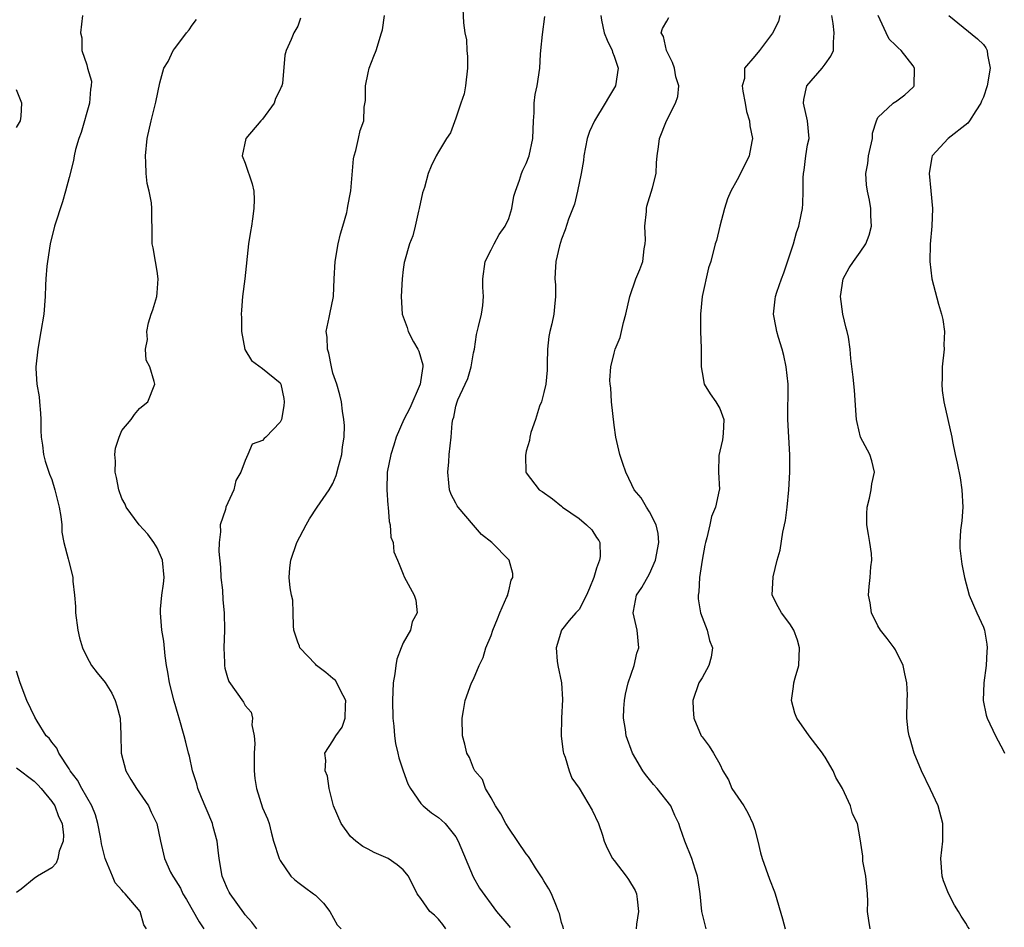
# Model space of a CAD drawing. Units: inches. Extents: x 2610000 to 2613000, y 1500000 to 1503000.
# Drawn here: x 2612587 to 2612699, y 1500563 to 1500667 of the extents above; entities that cross this region are included whole.
import ezdxf

# ---------------------------------------------------------------- set-up
doc = ezdxf.new("R2010")
doc.units = ezdxf.units.IN
doc.header["$MEASUREMENT"] = 0
doc.layers.add('LD26101500_2ft', color=217, linetype='Continuous')

msp = doc.modelspace()

# ---------------------------------------------------------------- linework, layer by layer
at = {"layer": 'LD26101500_2ft'}
for points, elevation in [([(2612637.76, 1500667.76), (2612637.84, 1500666.16), (2612638.02, 1500665), (2612638.21, 1500664.21), (2612638.24, 1500663), (2612638.32, 1500662.32), (2612638.3, 1500661), (2612638.07, 1500659), (2612637.94, 1500658.06), (2612637.56, 1500657), (2612637, 1500655.31), (2612636.38, 1500653.62), (2612635.92, 1500653), (2612635, 1500651.48), (2612634.73, 1500651), (2612634.17, 1500649.83), (2612633.85, 1500649), (2612633.4, 1500647.4), (2612633.19, 1500646.81), (2612632.81, 1500645), (2612632.73, 1500644.73), (2612632.34, 1500643), (2612632.08, 1500641.92), (2612631.72, 1500641), (2612631.14, 1500639), (2612631.12, 1500638.88), (2612631, 1500638.06), (2612630.87, 1500637), (2612630.78, 1500635), (2612630.88, 1500633), (2612631.46, 1500631.46), (2612631.57, 1500631), (2612632.18, 1500629.82), (2612632.66, 1500629), (2612632.77, 1500628.77), (2612633.22, 1500627.22), (2612633.23, 1500627), (2612633.18, 1500626.82), (2612632.92, 1500625), (2612631.73, 1500622.27), (2612631.08, 1500621), (2612630.19, 1500619), (2612629.93, 1500618.07), (2612629.57, 1500617), (2612629.18, 1500615), (2612629.13, 1500613), (2612629.25, 1500611.25), (2612629.29, 1500611), (2612629.4, 1500609.4), (2612629.52, 1500609), (2612629.6, 1500607.6), (2612629.84, 1500607), (2612629.94, 1500605.94), (2612630.35, 1500605), (2612630.52, 1500604.51), (2612631, 1500603.38), (2612631.1, 1500603.1), (2612632.24, 1500601), (2612632.43, 1500600.43), (2612632.58, 1500599), (2612632.02, 1500597.98), (2612631.81, 1500597), (2612631, 1500595.57), (2612630.76, 1500595), (2612630.27, 1500593.73), (2612630.15, 1500593), (2612630.03, 1500592.03), (2612629.85, 1500591), (2612629.76, 1500589), (2612629.83, 1500587), (2612629.93, 1500586.07), (2612630.01, 1500585), (2612630.12, 1500584.12), (2612630.38, 1500583), (2612630.48, 1500582.48), (2612630.99, 1500580.99), (2612631.53, 1500579.53), (2612631.83, 1500579), (2612633, 1500577.28), (2612633.26, 1500577), (2612634.23, 1500576.23), (2612635, 1500575.7), (2612635.37, 1500575.37), (2612635.75, 1500575), (2612637, 1500573.47), (2612637.26, 1500573), (2612638.94, 1500568.94), (2612639.66, 1500567.66), (2612641.6, 1500565), (2612643, 1500563.37), (2612643.15, 1500563.15)], 8446), ([(2612594.52, 1500667), (2612594.28, 1500665), (2612594.44, 1500664.44), (2612594.45, 1500663), (2612595, 1500661.37), (2612595.09, 1500661), (2612595.53, 1500659.53), (2612595.5, 1500659), (2612595.41, 1500658.59), (2612595.32, 1500657), (2612594.34, 1500653.66), (2612594.1, 1500653), (2612593.73, 1500651.73), (2612593.57, 1500651), (2612593.5, 1500650.5), (2612593, 1500648.55), (2612592.58, 1500647), (2612592.22, 1500645.78), (2612591.34, 1500643), (2612590.83, 1500641), (2612590.51, 1500639), (2612590.45, 1500638.45), (2612590.35, 1500637), (2612590.3, 1500636.3), (2612590.26, 1500635), (2612590.1, 1500633), (2612589.78, 1500631), (2612589.43, 1500629), (2612589.21, 1500627), (2612589.2, 1500626.8), (2612589.31, 1500625), (2612589.57, 1500623.57), (2612589.61, 1500623), (2612589.72, 1500621.72), (2612589.75, 1500621), (2612589.76, 1500619.76), (2612589.79, 1500619), (2612589.94, 1500618.06), (2612590.06, 1500617), (2612590.26, 1500616.26), (2612590.76, 1500614.76), (2612591, 1500614.17), (2612591.37, 1500613), (2612591.87, 1500611), (2612592.04, 1500609.96), (2612592.15, 1500609), (2612592.17, 1500608.17), (2612592.4, 1500607), (2612592.88, 1500605.12), (2612592.9, 1500605), (2612593.35, 1500603.35), (2612593.41, 1500603), (2612593.4, 1500602.6), (2612593.59, 1500601), (2612593.7, 1500599.7), (2612593.71, 1500599), (2612593.98, 1500597), (2612594.15, 1500596.15), (2612594.52, 1500595), (2612595, 1500593.97), (2612595.55, 1500593), (2612596.16, 1500592.16), (2612597.07, 1500591.07), (2612597.83, 1500589.83), (2612598.22, 1500589), (2612598.41, 1500588.41), (2612598.78, 1500587), (2612598.87, 1500585.13), (2612598.91, 1500583), (2612599.45, 1500581), (2612600.02, 1500580.02), (2612600.66, 1500579), (2612602, 1500577), (2612602.31, 1500576.31), (2612602.98, 1500575), (2612603.39, 1500573), (2612603.83, 1500571), (2612604.52, 1500569.48), (2612604.77, 1500569), (2612604.88, 1500568.88), (2612605.64, 1500567.64), (2612605.93, 1500567), (2612606.35, 1500566.35), (2612607.8, 1500563.8), (2612608.33, 1500563)], 8454), ([(2612614.35, 1500563), (2612613.77, 1500563.77), (2612613, 1500564.62), (2612612.85, 1500564.85), (2612611.3, 1500567), (2612611.19, 1500567.19), (2612611, 1500567.56), (2612610.57, 1500568.57), (2612610.41, 1500569), (2612610.05, 1500571), (2612609.96, 1500571.96), (2612609.82, 1500573), (2612609.37, 1500574.63), (2612609.28, 1500575), (2612609.21, 1500575.21), (2612608.03, 1500577.97), (2612607.63, 1500579), (2612607.52, 1500579.52), (2612607.03, 1500581), (2612606.67, 1500582.67), (2612606.56, 1500583), (2612606.27, 1500584.27), (2612606.08, 1500585), (2612605.52, 1500587), (2612605.38, 1500587.38), (2612604.93, 1500588.93), (2612604.39, 1500591), (2612604.22, 1500592.22), (2612604.07, 1500593), (2612603.9, 1500594.1), (2612603.77, 1500595.77), (2612603.54, 1500597), (2612603.37, 1500599), (2612603.39, 1500599.39), (2612603.54, 1500601), (2612603.73, 1500602.27), (2612603.79, 1500603), (2612603.61, 1500605), (2612603, 1500606.38), (2612602.64, 1500607), (2612601.94, 1500607.94), (2612600.95, 1500609), (2612599.48, 1500611), (2612599.35, 1500611.35), (2612599, 1500611.99), (2612598.63, 1500613), (2612598.39, 1500614.39), (2612598.21, 1500615), (2612598.27, 1500616.27), (2612598.18, 1500617), (2612598.25, 1500617.75), (2612598.67, 1500619), (2612599, 1500619.74), (2612600.05, 1500621), (2612600.43, 1500621.57), (2612601, 1500622.24), (2612601.41, 1500622.59), (2612601.95, 1500623), (2612602.73, 1500625), (2612602.67, 1500625.33), (2612602.18, 1500627), (2612601.75, 1500627.75), (2612601.66, 1500629), (2612601.91, 1500630.09), (2612601.81, 1500631), (2612602.02, 1500632.02), (2612602.32, 1500633), (2612602.51, 1500633.49), (2612602.96, 1500635), (2612603, 1500635.4), (2612603.12, 1500637), (2612603, 1500637.88), (2612602.82, 1500639), (2612602.53, 1500640.53), (2612602.45, 1500641), (2612602.42, 1500641.58), (2612602.41, 1500645), (2612602.34, 1500645.66), (2612602.08, 1500647), (2612601.87, 1500647.87), (2612601.76, 1500649), (2612601.73, 1500650.27), (2612601.68, 1500651), (2612601.88, 1500653), (2612602.31, 1500655), (2612602.86, 1500657.14), (2612603.32, 1500659.32), (2612603.78, 1500661), (2612604.24, 1500661.76), (2612604.81, 1500663), (2612605, 1500663.22), (2612606.33, 1500665), (2612606.63, 1500665.37), (2612607, 1500665.89), (2612607.48, 1500666.52)], 8452), ([(2612619.32, 1500666.68), (2612619, 1500665.79), (2612618.56, 1500665), (2612618.25, 1500664.25), (2612617.68, 1500663), (2612617.51, 1500662.49), (2612617.25, 1500659.25), (2612617.18, 1500659), (2612617.12, 1500658.88), (2612617, 1500658.57), (2612616.47, 1500657.53), (2612616.31, 1500657), (2612615, 1500655.18), (2612614.81, 1500655), (2612613.08, 1500653), (2612612.68, 1500651), (2612613, 1500650.17), (2612613.83, 1500647.83), (2612613.99, 1500647), (2612614.04, 1500646.04), (2612614, 1500645), (2612613.85, 1500643.85), (2612613.72, 1500643), (2612613.61, 1500642.39), (2612613.41, 1500641), (2612612.96, 1500637), (2612612.71, 1500635), (2612612.58, 1500633.43), (2612612.55, 1500633), (2612612.59, 1500632.59), (2612612.59, 1500631), (2612612.98, 1500628.98), (2612613.73, 1500627.73), (2612615, 1500626.82), (2612617, 1500625.17), (2612617.09, 1500625), (2612617.4, 1500623.4), (2612617.46, 1500623), (2612617.43, 1500622.57), (2612617.14, 1500621), (2612617, 1500620.7), (2612615.36, 1500619), (2612615.16, 1500618.84), (2612615, 1500618.62), (2612613.83, 1500618.17), (2612613.33, 1500617), (2612613, 1500616.31), (2612612.54, 1500615), (2612611.95, 1500614.05), (2612611.71, 1500613), (2612610.81, 1500611), (2612610.76, 1500610.76), (2612610.18, 1500609), (2612610.21, 1500608.21), (2612610.05, 1500607), (2612610.03, 1500605.97), (2612610.2, 1500604.2), (2612610.26, 1500603), (2612610.42, 1500601.58), (2612610.48, 1500600.48), (2612610.64, 1500599), (2612610.68, 1500597), (2612610.58, 1500595), (2612610.65, 1500593.35), (2612610.65, 1500593), (2612610.7, 1500592.7), (2612611, 1500591.63), (2612611.16, 1500591.16), (2612612.81, 1500588.81), (2612613, 1500588.42), (2612613.69, 1500587.69), (2612613.85, 1500587), (2612613.77, 1500586.23), (2612614.05, 1500585), (2612614.12, 1500584.12), (2612614.04, 1500583), (2612614.05, 1500581), (2612614.13, 1500580.13), (2612614.29, 1500579), (2612615, 1500576.8), (2612615.54, 1500575.54), (2612615.73, 1500575), (2612615.97, 1500574.03), (2612616.25, 1500573), (2612616.88, 1500571), (2612617, 1500570.8), (2612618.22, 1500569), (2612618.61, 1500568.61), (2612619, 1500568.34), (2612619.75, 1500567.75), (2612620.79, 1500567), (2612621, 1500566.83), (2612621.93, 1500565.93), (2612622.66, 1500565), (2612623.47, 1500563.47), (2612623.93, 1500563)], 8450), ([(2612635.83, 1500563), (2612635.52, 1500563.52), (2612635, 1500564.11), (2612634.56, 1500564.56), (2612634.04, 1500565), (2612633, 1500566.47), (2612632.57, 1500567), (2612631.6, 1500569), (2612631, 1500569.74), (2612630.3, 1500570.3), (2612629.29, 1500571), (2612629, 1500571.15), (2612627.69, 1500571.69), (2612627, 1500572.09), (2612626.39, 1500572.39), (2612625.59, 1500573), (2612625, 1500573.52), (2612623.92, 1500575), (2612623.07, 1500577), (2612622.59, 1500579), (2612622.39, 1500580.39), (2612622.11, 1500581), (2612622.19, 1500582.19), (2612622.06, 1500583), (2612623, 1500584.4), (2612623.33, 1500585), (2612624.04, 1500585.96), (2612624.41, 1500587), (2612624.43, 1500588.43), (2612624.48, 1500589), (2612623.86, 1500590.14), (2612623.46, 1500591), (2612623.29, 1500591.29), (2612623, 1500591.5), (2612622.21, 1500592.21), (2612621.13, 1500593), (2612621, 1500593.13), (2612619.25, 1500595), (2612619.19, 1500595.2), (2612619, 1500595.64), (2612618.66, 1500596.66), (2612618.57, 1500597), (2612618.51, 1500597.49), (2612618.49, 1500599), (2612618.43, 1500600.43), (2612618.29, 1500601), (2612618.15, 1500601.85), (2612618.02, 1500603), (2612618.1, 1500604.1), (2612618.2, 1500605), (2612618.9, 1500607), (2612619.96, 1500609), (2612620.33, 1500609.67), (2612621.2, 1500611), (2612622.56, 1500613), (2612623, 1500613.72), (2612623.38, 1500614.62), (2612623.64, 1500615.64), (2612624.01, 1500617), (2612624.1, 1500617.9), (2612624.28, 1500619), (2612624.31, 1500620.3), (2612624.25, 1500621), (2612624.07, 1500621.93), (2612623.96, 1500623), (2612623.8, 1500623.8), (2612623.44, 1500625), (2612623, 1500626.28), (2612622.83, 1500627), (2612622.53, 1500628.53), (2612622.37, 1500629), (2612622.36, 1500630.36), (2612622.23, 1500631), (2612622.59, 1500632.59), (2612622.65, 1500633), (2612623.07, 1500635), (2612623.14, 1500637), (2612623.24, 1500639), (2612623.6, 1500641), (2612623.85, 1500642.15), (2612624.13, 1500643), (2612624.58, 1500644.58), (2612624.66, 1500645), (2612624.7, 1500645.3), (2612625, 1500646.85), (2612625.03, 1500647.03), (2612625.34, 1500650.66), (2612625.4, 1500651), (2612625.61, 1500651.61), (2612625.9, 1500653), (2612626.11, 1500653.89), (2612626.52, 1500655), (2612626.54, 1500656.54), (2612626.69, 1500657.31), (2612626.71, 1500659), (2612627, 1500660.48), (2612627.13, 1500661), (2612627.64, 1500662.36), (2612627.9, 1500663), (2612628.54, 1500665), (2612628.63, 1500665.37), (2612628.88, 1500667)], 8448), ([(2612649.22, 1500563), (2612649.19, 1500563.19), (2612649, 1500563.74), (2612648.76, 1500564.76), (2612648.68, 1500565), (2612648.42, 1500565.58), (2612647.87, 1500567), (2612647.57, 1500567.57), (2612647, 1500568.46), (2612646.81, 1500568.81), (2612646.05, 1500569.95), (2612645.39, 1500571), (2612645.25, 1500571.25), (2612645, 1500571.54), (2612643, 1500574.47), (2612642.68, 1500575), (2612642.09, 1500576.09), (2612641.5, 1500577), (2612641, 1500577.91), (2612640.34, 1500579), (2612640, 1500580), (2612639.15, 1500581), (2612639, 1500581.32), (2612638.52, 1500582.52), (2612638.24, 1500583), (2612638.02, 1500584.02), (2612637.75, 1500585), (2612637.69, 1500587), (2612637.86, 1500587.86), (2612638.04, 1500589), (2612638.78, 1500591), (2612639, 1500591.45), (2612639.64, 1500593), (2612640.08, 1500593.92), (2612640.41, 1500595), (2612641, 1500596.42), (2612641.18, 1500597), (2612641.71, 1500598.29), (2612641.98, 1500599), (2612642.8, 1500600.8), (2612642.88, 1500601), (2612642.88, 1500601.12), (2612643, 1500601.49), (2612643.29, 1500602.71), (2612643.45, 1500603), (2612643.48, 1500603.48), (2612643.05, 1500605), (2612641.09, 1500607), (2612639.92, 1500607.92), (2612638.98, 1500608.98), (2612637.25, 1500611), (2612637.15, 1500611.15), (2612637, 1500611.47), (2612636.47, 1500612.47), (2612636.27, 1500613), (2612636.2, 1500613.8), (2612636.06, 1500615), (2612636.18, 1500616.18), (2612636.24, 1500617), (2612636.44, 1500619), (2612636.57, 1500620.57), (2612636.65, 1500621), (2612636.75, 1500621.25), (2612637, 1500622.53), (2612637.13, 1500623), (2612637.22, 1500623.22), (2612638.06, 1500625), (2612638.34, 1500625.66), (2612638.73, 1500627), (2612639, 1500628.57), (2612639.09, 1500629), (2612639.33, 1500630.67), (2612639.57, 1500631.57), (2612639.89, 1500633), (2612640.04, 1500633.96), (2612640.14, 1500635), (2612640.06, 1500636.06), (2612640.07, 1500637), (2612640.31, 1500639), (2612641, 1500640.32), (2612641.33, 1500641), (2612641.93, 1500642.07), (2612642.6, 1500643), (2612643, 1500643.88), (2612643.37, 1500645), (2612643.57, 1500646.43), (2612643.77, 1500647), (2612644.24, 1500648.24), (2612644.45, 1500649), (2612644.62, 1500649.38), (2612645, 1500650.13), (2612645.33, 1500651), (2612645.75, 1500653), (2612645.81, 1500655), (2612645.9, 1500655.9), (2612645.91, 1500657), (2612646, 1500658), (2612646.24, 1500659), (2612646.53, 1500661), (2612646.6, 1500662.6), (2612646.66, 1500663), (2612646.83, 1500664.83), (2612647.12, 1500666.88)], 8444), ([(2612653.47, 1500667), (2612653.56, 1500666.44), (2612653.87, 1500665), (2612654.19, 1500664.19), (2612654.77, 1500663), (2612654.82, 1500662.82), (2612655, 1500662.35), (2612655.47, 1500661), (2612655.15, 1500659), (2612654.34, 1500657.66), (2612653.99, 1500657), (2612652.74, 1500655), (2612652.2, 1500653.8), (2612651.93, 1500653), (2612651.55, 1500651), (2612651.52, 1500650.48), (2612651.26, 1500649), (2612650.83, 1500647), (2612650.48, 1500645.52), (2612649.81, 1500643.81), (2612649.41, 1500642.59), (2612649, 1500641.52), (2612648.76, 1500640.76), (2612648.35, 1500639), (2612648.28, 1500637.72), (2612648.26, 1500637), (2612648.32, 1500636.32), (2612648.34, 1500635), (2612648.19, 1500633.81), (2612648.13, 1500633), (2612647.9, 1500631.9), (2612647.67, 1500631), (2612647.57, 1500630.43), (2612647.4, 1500629), (2612647.37, 1500627.37), (2612647.38, 1500626.62), (2612647.21, 1500625), (2612647, 1500624.07), (2612646.71, 1500623), (2612646.52, 1500622.52), (2612646.04, 1500621), (2612645.51, 1500619.51), (2612645.4, 1500619), (2612645.38, 1500618.62), (2612645, 1500617.41), (2612644.9, 1500616.9), (2612644.95, 1500615), (2612645, 1500614.91), (2612646.48, 1500613), (2612646.81, 1500612.81), (2612647.98, 1500611.98), (2612649, 1500611.12), (2612649.12, 1500611), (2612651, 1500609.72), (2612651.85, 1500609), (2612652.44, 1500608.44), (2612653, 1500607.57), (2612653.24, 1500607.24), (2612653.36, 1500607), (2612653.4, 1500605.4), (2612653.33, 1500605), (2612653, 1500604.06), (2612652.67, 1500603), (2612652.19, 1500601.81), (2612651.83, 1500601), (2612651, 1500599.36), (2612650.64, 1500599), (2612649.87, 1500598.13), (2612649.02, 1500597), (2612648.41, 1500595), (2612648.52, 1500593.48), (2612648.59, 1500593), (2612648.99, 1500591), (2612649.12, 1500589.12), (2612649, 1500587), (2612648.96, 1500584.96), (2612649.18, 1500583.18), (2612649.23, 1500583), (2612649.43, 1500582.57), (2612649.89, 1500581), (2612650.17, 1500580.17), (2612651, 1500579.03), (2612652.51, 1500576.51), (2612653.2, 1500575), (2612653.66, 1500573.66), (2612653.86, 1500573), (2612654.21, 1500572.21), (2612654.82, 1500571), (2612655, 1500570.78), (2612656.35, 1500569), (2612656.61, 1500568.61), (2612657.39, 1500567.39), (2612657.55, 1500567), (2612657.61, 1500566.39), (2612657.78, 1500565), (2612657.54, 1500563.54), (2612657.49, 1500563)], 8442), ([(2612665.45, 1500563), (2612664.98, 1500564.98), (2612664.79, 1500567), (2612664.56, 1500568.56), (2612664.48, 1500569), (2612664.2, 1500569.8), (2612663.82, 1500571), (2612663.03, 1500573), (2612662.5, 1500574.5), (2612662.35, 1500575), (2612661.91, 1500575.91), (2612661.43, 1500577), (2612659.88, 1500579), (2612659.46, 1500579.46), (2612658.57, 1500580.57), (2612658.25, 1500581), (2612657.08, 1500583), (2612656.38, 1500585), (2612656.3, 1500585.7), (2612656.07, 1500587), (2612656.08, 1500588.08), (2612656.16, 1500589), (2612656.28, 1500589.72), (2612656.57, 1500591), (2612657.26, 1500593), (2612657.59, 1500594.41), (2612657.81, 1500595), (2612657.62, 1500597), (2612657.15, 1500599), (2612657.18, 1500599.18), (2612657.53, 1500601), (2612658.14, 1500601.86), (2612659, 1500603.44), (2612659.71, 1500605), (2612660.08, 1500607), (2612660.02, 1500608.02), (2612659.78, 1500609), (2612659, 1500610.49), (2612658.66, 1500611), (2612658.07, 1500612.07), (2612657.28, 1500613), (2612657, 1500613.55), (2612656.32, 1500615), (2612656, 1500616), (2612655.64, 1500617), (2612655.2, 1500619), (2612655, 1500620.34), (2612654.7, 1500623), (2612654.61, 1500624.61), (2612654.54, 1500625), (2612654.51, 1500625.49), (2612654.63, 1500627), (2612655, 1500628.56), (2612655.12, 1500629), (2612655.66, 1500630.34), (2612656.05, 1500632.05), (2612656.34, 1500633), (2612656.78, 1500635), (2612657.45, 1500637), (2612657.91, 1500638.09), (2612658.27, 1500639), (2612658.41, 1500640.41), (2612658.54, 1500641), (2612658.56, 1500641.44), (2612658.49, 1500643), (2612658.66, 1500644.66), (2612658.68, 1500645), (2612658.72, 1500645.28), (2612659.37, 1500647.37), (2612659.76, 1500649), (2612659.8, 1500650.2), (2612659.9, 1500651), (2612660.05, 1500652.05), (2612660.14, 1500653), (2612660.94, 1500655), (2612661.99, 1500657), (2612662.24, 1500657.76), (2612662.34, 1500659), (2612662, 1500660), (2612661.85, 1500661), (2612661.62, 1500661.62), (2612660.94, 1500663), (2612660.59, 1500664.59), (2612660.36, 1500665), (2612660.48, 1500665.52), (2612661, 1500666.35), (2612661.23, 1500666.77)], 8440), ([(2612673.85, 1500667), (2612673.68, 1500666.32), (2612673, 1500664.99), (2612671.52, 1500663), (2612671, 1500662.37), (2612669.81, 1500661), (2612669.81, 1500659.81), (2612669.57, 1500659), (2612669.63, 1500658.37), (2612669.9, 1500657), (2612670.07, 1500656.07), (2612670.4, 1500655), (2612670.42, 1500654.42), (2612670.74, 1500653), (2612670.65, 1500652.65), (2612670.35, 1500651), (2612669.37, 1500649), (2612669, 1500648.28), (2612668.27, 1500647), (2612667.89, 1500646.11), (2612667.54, 1500645), (2612667.02, 1500643.02), (2612666.64, 1500641.36), (2612666.5, 1500641), (2612665.98, 1500639), (2612665.74, 1500638.26), (2612665.01, 1500635), (2612664.81, 1500633), (2612664.83, 1500631), (2612664.89, 1500629.11), (2612664.9, 1500627), (2612665, 1500626.33), (2612665.24, 1500625), (2612665.92, 1500623.92), (2612666.55, 1500623), (2612667, 1500622.23), (2612667.49, 1500621), (2612667.4, 1500619.4), (2612667.32, 1500618.68), (2612667, 1500617.4), (2612666.9, 1500616.9), (2612666.86, 1500615), (2612666.97, 1500613.03), (2612666.96, 1500612.96), (2612666.51, 1500611), (2612666.06, 1500609.94), (2612665.87, 1500609), (2612665.54, 1500607.54), (2612665.38, 1500607), (2612665.31, 1500606.69), (2612664.99, 1500604.99), (2612664.69, 1500603), (2612664.61, 1500601.39), (2612664.54, 1500601), (2612664.57, 1500600.57), (2612664.82, 1500599), (2612665.58, 1500597), (2612665.84, 1500595.84), (2612666.2, 1500595), (2612666.05, 1500593.95), (2612665.78, 1500593), (2612665, 1500591.6), (2612664.64, 1500591), (2612663.95, 1500589), (2612663.99, 1500587.99), (2612664.07, 1500587), (2612664.91, 1500585), (2612665, 1500584.86), (2612665.8, 1500583.8), (2612666.31, 1500583), (2612667, 1500581.77), (2612667.35, 1500581), (2612667.99, 1500579.99), (2612668.4, 1500579), (2612669.73, 1500577), (2612670.2, 1500576.2), (2612670.79, 1500575), (2612671, 1500574.31), (2612671.36, 1500573), (2612671.66, 1500571.66), (2612671.84, 1500571), (2612672.66, 1500568.66), (2612673.22, 1500567.22), (2612673.3, 1500567), (2612674.14, 1500564.14), (2612674.46, 1500563)], 8438), ([(2612684.14, 1500563), (2612683.97, 1500563.97), (2612683.83, 1500565), (2612683.86, 1500566.14), (2612683.81, 1500567), (2612683.61, 1500569), (2612683.3, 1500570.7), (2612683.27, 1500571), (2612683.28, 1500571.28), (2612683, 1500573.27), (2612682.67, 1500575), (2612682.1, 1500576.1), (2612681.88, 1500577), (2612680.97, 1500579), (2612680.23, 1500580.23), (2612679.92, 1500581), (2612679, 1500582.56), (2612678.81, 1500582.81), (2612678.71, 1500583), (2612677.18, 1500585), (2612675.77, 1500587), (2612675.56, 1500587.56), (2612675.16, 1500589), (2612675.41, 1500590.59), (2612675.44, 1500591), (2612675.58, 1500591.58), (2612675.99, 1500593), (2612676.09, 1500595), (2612675.86, 1500595.86), (2612675.44, 1500597), (2612675, 1500597.75), (2612674.05, 1500599), (2612673.66, 1500599.66), (2612672.99, 1500601), (2612673.07, 1500603.07), (2612673.55, 1500605), (2612673.87, 1500606.13), (2612674.17, 1500608.17), (2612674.49, 1500609.51), (2612674.67, 1500611), (2612674.87, 1500613), (2612674.97, 1500615), (2612674.99, 1500616.99), (2612674.74, 1500621), (2612674.79, 1500625), (2612674.56, 1500627), (2612674.29, 1500628.29), (2612674.1, 1500629), (2612673.68, 1500630.32), (2612673.5, 1500631), (2612673.43, 1500631.43), (2612673.11, 1500633), (2612673.32, 1500634.68), (2612673.34, 1500635), (2612673.49, 1500635.49), (2612674.03, 1500637), (2612674.3, 1500637.7), (2612675.41, 1500641), (2612675.73, 1500642.27), (2612676.01, 1500643), (2612676.28, 1500644.28), (2612676.41, 1500645), (2612676.46, 1500645.54), (2612676.5, 1500647), (2612676.49, 1500648.49), (2612676.54, 1500649), (2612676.6, 1500649.4), (2612676.79, 1500651), (2612677, 1500652.25), (2612677.17, 1500653), (2612677, 1500655), (2612676.53, 1500657), (2612676.59, 1500657.41), (2612676.91, 1500659), (2612678.66, 1500661), (2612679, 1500661.45), (2612679.65, 1500662.35), (2612679.96, 1500663), (2612679.94, 1500663.94), (2612680.04, 1500665), (2612679.92, 1500666.08), (2612679.77, 1500667)], 8436), ([(2612695.42, 1500563), (2612695.25, 1500563.25), (2612695, 1500563.67), (2612694.46, 1500564.46), (2612694.19, 1500565), (2612693.72, 1500565.72), (2612693.05, 1500567.05), (2612692.48, 1500568.48), (2612692.33, 1500569), (2612692.17, 1500571), (2612692.4, 1500573), (2612692.39, 1500575), (2612691.85, 1500577), (2612691, 1500578.88), (2612689.95, 1500581), (2612689.13, 1500583), (2612688.66, 1500584.66), (2612688.54, 1500585), (2612688.45, 1500585.55), (2612688.28, 1500587), (2612688.32, 1500589), (2612688.36, 1500589.64), (2612688.31, 1500591), (2612688.06, 1500592.06), (2612687.89, 1500593), (2612687, 1500594.79), (2612686.87, 1500595), (2612686.06, 1500596.06), (2612685.31, 1500597), (2612685, 1500597.52), (2612684.28, 1500599), (2612684.13, 1500600.13), (2612683.95, 1500601), (2612684.02, 1500601.98), (2612684.14, 1500603), (2612684.21, 1500604.21), (2612684.3, 1500605), (2612684.26, 1500605.74), (2612684.08, 1500607), (2612683.92, 1500607.92), (2612683.76, 1500609), (2612683.76, 1500610.24), (2612683.78, 1500611), (2612684.05, 1500612.05), (2612684.24, 1500613), (2612684.31, 1500613.69), (2612684.63, 1500615), (2612684.3, 1500616.3), (2612684.07, 1500617), (2612683.04, 1500619), (2612682.64, 1500620.64), (2612682.57, 1500621), (2612682.52, 1500621.48), (2612682.33, 1500624.33), (2612682.19, 1500625.81), (2612681.93, 1500627.93), (2612681.85, 1500629), (2612681.64, 1500630.36), (2612681.51, 1500631), (2612681.38, 1500631.38), (2612681.01, 1500633), (2612680.75, 1500635), (2612681.04, 1500637), (2612681.74, 1500638.26), (2612682.23, 1500639), (2612683, 1500640.05), (2612683.63, 1500641), (2612684.01, 1500641.99), (2612684.26, 1500643), (2612684.2, 1500644.2), (2612684.2, 1500645), (2612684.03, 1500645.97), (2612683.8, 1500647), (2612683.7, 1500647.7), (2612683.64, 1500649), (2612683.87, 1500650.13), (2612683.94, 1500651), (2612684.37, 1500653), (2612684.39, 1500653.61), (2612684.85, 1500655), (2612685, 1500655.36), (2612686.75, 1500657), (2612686.89, 1500657.11), (2612687, 1500657.16), (2612688.05, 1500657.95), (2612689, 1500658.82), (2612689.08, 1500658.92), (2612689.11, 1500659), (2612689.17, 1500661), (2612689, 1500661.27), (2612687.65, 1500663), (2612687.29, 1500663.29), (2612687, 1500663.6), (2612686.28, 1500664.28), (2612685.94, 1500665), (2612685.05, 1500667)], 8434), ([(2612693.08, 1500667), (2612696.33, 1500664.33), (2612697, 1500663.68), (2612697.29, 1500663.29), (2612697.43, 1500663), (2612697.48, 1500662.52), (2612697.77, 1500661), (2612697.44, 1500659), (2612697, 1500657.71), (2612696.77, 1500657.23), (2612696.7, 1500657), (2612696.13, 1500656.13), (2612695.43, 1500655), (2612695.25, 1500654.75), (2612692.98, 1500653), (2612691.18, 1500651), (2612691.15, 1500650.86), (2612690.84, 1500649), (2612691.03, 1500647.03), (2612691.2, 1500645), (2612691.14, 1500643), (2612690.96, 1500640.96), (2612690.91, 1500639), (2612691.12, 1500637), (2612691.89, 1500634.11), (2612692.25, 1500633), (2612692.39, 1500632.39), (2612692.56, 1500631), (2612692.52, 1500629.48), (2612692.53, 1500629), (2612692.33, 1500627), (2612692.33, 1500625.67), (2612692.28, 1500625), (2612692.3, 1500624.3), (2612692.52, 1500623), (2612693.41, 1500619), (2612693.5, 1500618.5), (2612693.8, 1500617), (2612694.03, 1500616.03), (2612694.35, 1500614.35), (2612694.56, 1500613), (2612694.65, 1500611), (2612694.54, 1500609.46), (2612694.39, 1500608.39), (2612694.33, 1500607), (2612694.34, 1500606.34), (2612694.54, 1500604.54), (2612694.87, 1500603), (2612695.39, 1500601), (2612696.26, 1500599), (2612697, 1500597.35), (2612697.12, 1500597), (2612697.41, 1500595.41), (2612697.44, 1500595), (2612697.4, 1500594.6), (2612697.32, 1500593), (2612697.05, 1500591), (2612696.99, 1500589), (2612697.33, 1500587.33), (2612697.42, 1500587), (2612698.38, 1500585), (2612699, 1500583.84), (2612699.28, 1500583.28), (2612699.39, 1500583)], 8432), ([(2612587, 1500654.23), (2612587.44, 1500655), (2612587.53, 1500655.53), (2612587.62, 1500657), (2612587, 1500658.52)], 8456), ([(2612601.78, 1500563), (2612601.47, 1500563.47), (2612601.08, 1500565), (2612599.38, 1500567), (2612599.19, 1500567.19), (2612599, 1500567.43), (2612598.24, 1500568.24), (2612597.94, 1500569), (2612597.18, 1500570.82), (2612597.09, 1500571), (2612597, 1500571.32), (2612596.67, 1500572.67), (2612596.64, 1500573), (2612596.57, 1500573.43), (2612596.27, 1500575), (2612595.98, 1500575.98), (2612595.58, 1500577), (2612594.42, 1500579), (2612593.95, 1500579.95), (2612593.12, 1500581), (2612593, 1500581.23), (2612591.82, 1500583), (2612591.59, 1500583.59), (2612591, 1500584.26), (2612590.7, 1500584.7), (2612590.38, 1500585), (2612589.35, 1500586.65), (2612589.09, 1500587.09), (2612588.19, 1500589), (2612587.41, 1500591), (2612587, 1500592.36)], 8456), ([(2612587, 1500581.35), (2612589, 1500579.82), (2612589.42, 1500579.42), (2612589.82, 1500579), (2612591, 1500577.51), (2612591.36, 1500577), (2612591.79, 1500575.79), (2612592.2, 1500575), (2612592.34, 1500573.66), (2612592.31, 1500573), (2612591.87, 1500571.87), (2612591.69, 1500571), (2612591.53, 1500570.47), (2612591, 1500569.95), (2612589.39, 1500569), (2612589, 1500568.73), (2612587.53, 1500567.53), (2612587, 1500567.13)], 8458)]:
    msp.add_lwpolyline(points, dxfattribs=dict(at, elevation=elevation))

doc.saveas('drawing.dxf')
